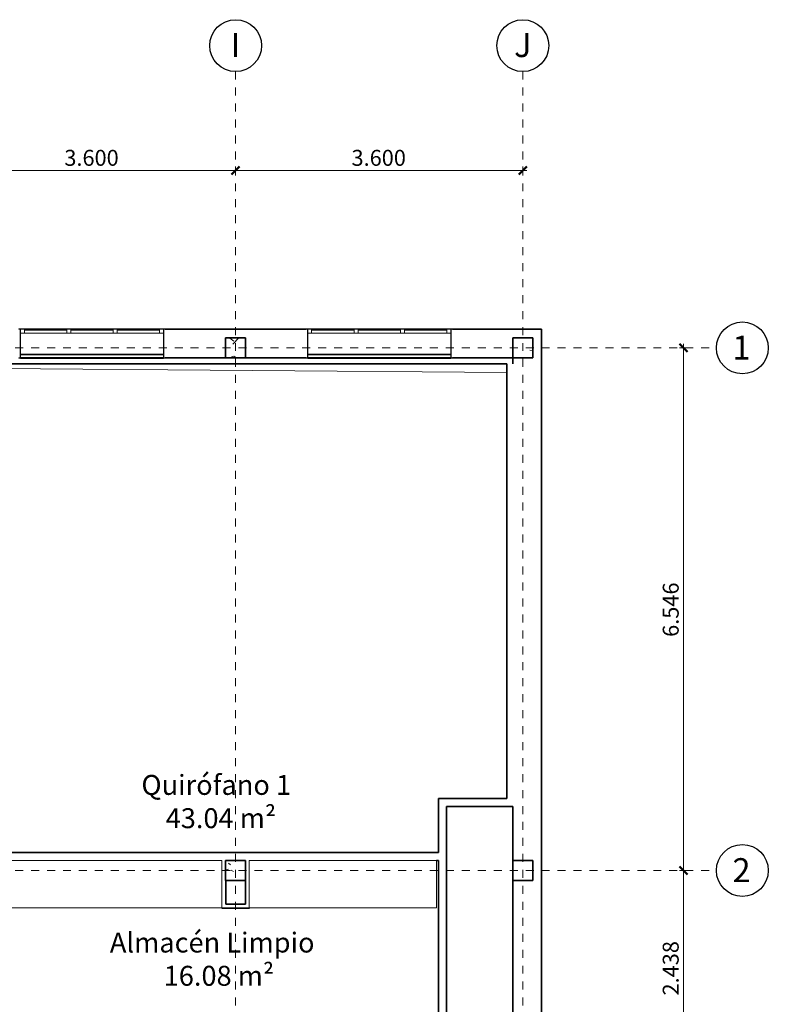
# Model space of a CAD drawing. Units: metres. Extents: x -122.3 to -88.4, y 80.1 to 103.4.
# Drawn here: x -97.8 to -88.4, y 90.8 to 103.1 of the extents above; entities that cross this region are included whole.
import ezdxf

# ---------------------------------------------------------------- set-up
doc = ezdxf.new("R2010")
doc.units = ezdxf.units.M
doc.linetypes.add('EE_S_Línea de Alineaciones', pattern=[0.012, 0.006, -0.002, 0.002, -0.002])
for name, color, linetype, lineweight in [('A-ANNO-DIMS', 7, 'Continuous', 9), ('A-ANNO-DIMS-100', 7, 'Continuous', 9), ('A-AREA-IDEN', 7, 'Continuous', 9), ('A-FLOR', 7, 'Continuous', 9), ('A-GLAZ', 7, 'Continuous', 9), ('A-WALL', 7, 'Continuous', 9), ('I-FURN', 7, 'Continuous', 9), ('I-WALL', 7, 'Continuous', 9), ('S-COLS', 7, 'Continuous', 9), ('S-GRID', 7, 'Continuous', 9), ('S-GRID-IDEN', 7, 'Continuous', 9)]:
    doc.layers.add(name, color=color, linetype=linetype, lineweight=lineweight)
doc.styles.add('Arial', font='arial.ttf', dxfattribs={"height": 0.3})
doc.styles.add('Arial_1', font='arial.ttf', dxfattribs={"height": 0.2})
doc.styles.add('Century Gothic', font='GOTHIC.TTF', dxfattribs={"height": 0.25})
doc.dimstyles.new('EE_S_Acotaciones_en_Metros', dxfattribs={"dimscale": 0.3048, "dimtxt": 0.204052, "dimasz": 0.328084, "dimexe": 0.164042, "dimexo": 0.164042, "dimgap": 0, "dimtad": 1, "dimdec": 3, "dimrnd": 0.001, "dimzin": 0, "dimdsep": 46, "dimtxsty": 'Arial_1', "dimblk1": 'OBLIQUE', "dimblk2": 'OBLIQUE', "dimsah": 1, "dimcen": 0.09, "dimdle": 0.164042, "dimazin": 0, "dimtfac": 1, "dimtdec": 4, "dimtix": 1, "dimtmove": 0, "dimatfit": 3, "dimfxl": 0, "dimtvp": 1, "dimtolj": 1, "dimtzin": 0, "dimarcsym": 0})

# ---------------------------------------------------------------- blocks, each defined once
blk = doc.blocks.new('20_20_10_Pilar Rectangular - 20_20_10_10_Hormigón 25 x 25 cm-V27-05- P_ Cuarta_3_ Copy 2')
at = {"layer": 'S-COLS'}
h = blk.add_hatch(dxfattribs=at)
h.set_pattern_fill('FP_26', color=256, style=0, pattern_type=2)
h.set_pattern_definition([(50, (95.077, -98.989), (0.7288314, -0.063291), [0.076, -0.838]), (355, (95.077, -98.989), (-0.1409327, 0.764191), [0.061, -0.671]), (100.451, (95.138, -98.994), (0.5877327, 0.700228), [0.065, -0.712]), (46.184, (95.077, -98.786), (1.0841735, -0.1685523), [0.114, -1.257]), (96.636, (95.167, -98.8), (0.950027, 0.989415), [0.097, -1.069]), (351.184, (95.077, -98.786), (0.949968, 0.990104), [0.091, -1.006]), (21, (95.178, -98.836), (0.6067662, -0.4087001), [0.076, -0.838]), (326, (95.178, -98.836), (0.2472247, 0.736702), [0.061, -0.671]), (71.451, (95.229, -98.871), (0.85352, 0.3274948), [0.065, -0.712]), (37.5, (95.077, -98.989), (0.0124776, 0.3385577), [0.034, -0.629, 0.034, -0.647, -0.673]), (37.5, (95.077, -98.989), (0.0124776, 0.3385577), [-1.343, 0.034, -0.64]), (7.5, (95.077, -98.989), (0.2670375, 0.4002798), [0.034, -0.355, 0.034, -0.614, -0.257]), (7.5, (95.077, -98.989), (0.2670375, 0.4002798), [-1.035, 0.034, -0.223]), (327.5, (94.85, -98.989), (0.54253947, -0.02312834), [0.034, -0.22, 0.034, -0.759, -1.052]), (327.5, (94.85, -98.989), (0.54253947, -0.02312834), [-1.046, 0.034, -1.018]), (317.5, (94.749, -98.989), (0.5922234, 0.1015895), [0.034, -0.297, 0.034, -0.493, -0.747]), (317.5, (94.749, -98.989), (0.5922234, 0.1015895), [-0.856, 0.034, -0.713])])
h.paths.add_polyline_path([(0.125, -0.125), (0.125, 0.125), (-0.125, 0.125), (-0.125, -0.125)], flags=0)
at = {"layer": 'S-COLS', "lineweight": 35}
for p, q in [((0.125, 0.125), (-0.125, 0.125)), ((-0.125, 0.125), (-0.125, -0.125)), ((0.125, -0.125), (0.125, 0.125)), ((-0.125, -0.125), (0.125, -0.125))]:
    blk.add_line(p, q, dxfattribs=at)
blk = doc.blocks.new('20_20_10_Pilar Rectangular - 20_20_10_10_Hormigón 25 x 25 cm-V28-05- P_ Cuarta_3_ Copy 2')
at = {"layer": 'S-COLS'}
h = blk.add_hatch(dxfattribs=at)
h.set_pattern_fill('FP_27', color=256, style=0, pattern_type=2)
h.set_pattern_definition([(50, (95.077, -92.443), (0.7288314, -0.063291), [0.076, -0.838]), (355, (95.077, -92.443), (-0.1409327, 0.764191), [0.061, -0.671]), (100.451, (95.138, -92.448), (0.5877327, 0.700228), [0.065, -0.712]), (46.184, (95.077, -92.24), (1.0841735, -0.168552), [0.114, -1.257]), (96.636, (95.167, -92.254), (0.950027, 0.989415), [0.097, -1.069]), (351.184, (95.077, -92.24), (0.949968, 0.990104), [0.091, -1.006]), (21, (95.178, -92.291), (0.6067662, -0.4087001), [0.076, -0.838]), (326, (95.178, -92.291), (0.2472247, 0.736702), [0.061, -0.671]), (71.451, (95.229, -92.325), (0.85352, 0.3274948), [0.065, -0.712]), (37.5, (95.077, -92.443), (0.0124776, 0.3385577), [0.034, -0.629, 0.034, -0.647, -0.673]), (37.5, (95.077, -92.443), (0.0124776, 0.3385577), [-1.343, 0.034, -0.64]), (7.5, (95.077, -92.443), (0.2670375, 0.4002798), [0.034, -0.355, 0.034, -0.614, -0.257]), (7.5, (95.077, -92.443), (0.2670375, 0.4002798), [-1.035, 0.034, -0.223]), (327.5, (94.85, -92.443), (0.5425395, -0.02312834), [0.034, -0.22, 0.034, -0.759, -1.052]), (327.5, (94.85, -92.443), (0.5425395, -0.02312834), [-1.046, 0.034, -1.018]), (317.5, (94.749, -92.443), (0.5922234, 0.1015895), [0.034, -0.297, 0.034, -0.493, -0.747]), (317.5, (94.749, -92.443), (0.5922234, 0.1015895), [-0.856, 0.034, -0.713])])
h.paths.add_polyline_path([(0.125, -0.125), (0.125, 0.125), (-0.125, 0.125), (-0.125, -0.125)], flags=0)
at = {"layer": 'S-COLS', "lineweight": 35}
for p, q in [((0.125, 0.125), (-0.125, 0.125)), ((-0.125, 0.125), (-0.125, -0.125)), ((0.125, -0.125), (0.125, 0.125)), ((-0.125, -0.125), (0.125, -0.125))]:
    blk.add_line(p, q, dxfattribs=at)
blk = doc.blocks.new('20_20_10_Pilar Rectangular - 20_20_10_10_Hormigón 25 x 25 cm-V31-05- P_ Cuarta_3_ Copy 2')
at = {"layer": 'S-COLS'}
h = blk.add_hatch(dxfattribs=at)
h.set_pattern_fill('FP_30', color=256, style=0, pattern_type=2)
h.set_pattern_definition([(50, (91.477, -98.989), (0.7288314, -0.063291), [0.076, -0.838]), (355, (91.477, -98.989), (-0.1409327, 0.764191), [0.061, -0.671]), (100.451, (91.538, -98.994), (0.5877327, 0.700228), [0.065, -0.712]), (46.184, (91.477, -98.786), (1.0841735, -0.168552), [0.114, -1.257]), (96.636, (91.567, -98.8), (0.950027, 0.989415), [0.097, -1.069]), (351.184, (91.477, -98.786), (0.949968, 0.990104), [0.091, -1.006]), (21, (91.578, -98.836), (0.6067662, -0.4087001), [0.076, -0.838]), (326, (91.578, -98.836), (0.2472247, 0.736702), [0.061, -0.671]), (71.451, (91.629, -98.871), (0.85352, 0.3274948), [0.065, -0.712]), (37.5, (91.477, -98.989), (0.0124776, 0.3385577), [0.034, -0.629, 0.034, -0.647, -0.673]), (37.5, (91.477, -98.989), (0.0124776, 0.3385577), [-1.343, 0.034, -0.64]), (7.5, (91.477, -98.989), (0.2670375, 0.4002798), [0.034, -0.355, 0.034, -0.614, -0.257]), (7.5, (91.477, -98.989), (0.2670375, 0.4002798), [-1.035, 0.034, -0.223]), (327.5, (91.25, -98.989), (0.5425395, -0.02312834), [0.034, -0.22, 0.034, -0.759, -1.052]), (327.5, (91.25, -98.989), (0.5425395, -0.02312834), [-1.046, 0.034, -1.018]), (317.5, (91.149, -98.989), (0.5922234, 0.1015895), [0.034, -0.297, 0.034, -0.493, -0.747]), (317.5, (91.149, -98.989), (0.5922234, 0.1015895), [-0.856, 0.034, -0.713])])
h.paths.add_polyline_path([(0.125, -0.125), (0.125, 0.125), (-0.125, 0.125), (-0.125, -0.125)], flags=0)
at = {"layer": 'S-COLS', "lineweight": 35}
for p, q in [((0.125, 0.125), (-0.125, 0.125)), ((-0.125, 0.125), (-0.125, -0.125)), ((0.125, -0.125), (0.125, 0.125)), ((-0.125, -0.125), (0.125, -0.125))]:
    blk.add_line(p, q, dxfattribs=at)
blk = doc.blocks.new('20_20_10_Pilar Rectangular - 20_20_10_10_Hormigón 25 x 25 cm-V32-05- P_ Cuarta_3_ Copy 2')
at = {"layer": 'S-COLS'}
h = blk.add_hatch(dxfattribs=at)
h.set_pattern_fill('FP_31', color=256, style=0, pattern_type=2)
h.set_pattern_definition([(50, (91.477, -92.443), (0.7288314, -0.063291), [0.076, -0.838]), (355, (91.477, -92.443), (-0.1409327, 0.764191), [0.061, -0.671]), (100.451, (91.538, -92.448), (0.5877327, 0.700228), [0.065, -0.712]), (46.184, (91.477, -92.24), (1.0841735, -0.168552), [0.114, -1.257]), (96.636, (91.567, -92.254), (0.950027, 0.989415), [0.097, -1.069]), (351.184, (91.477, -92.24), (0.949968, 0.990104), [0.091, -1.006]), (21, (91.578, -92.291), (0.6067662, -0.4087), [0.076, -0.838]), (326, (91.578, -92.291), (0.2472247, 0.736702), [0.061, -0.671]), (71.451, (91.629, -92.325), (0.85352, 0.3274948), [0.065, -0.712]), (37.5, (91.477, -92.443), (0.0124776, 0.3385577), [0.034, -0.629, 0.034, -0.647, -0.673]), (37.5, (91.477, -92.443), (0.0124776, 0.3385577), [-1.343, 0.034, -0.64]), (7.5, (91.477, -92.443), (0.2670375, 0.4002798), [0.034, -0.355, 0.034, -0.614, -0.257]), (7.5, (91.477, -92.443), (0.2670375, 0.4002798), [-1.035, 0.034, -0.223]), (327.5, (91.25, -92.443), (0.5425395, -0.02312834), [0.034, -0.22, 0.034, -0.759, -1.052]), (327.5, (91.25, -92.443), (0.5425395, -0.02312834), [-1.046, 0.034, -1.018]), (317.5, (91.149, -92.443), (0.5922234, 0.1015895), [0.034, -0.297, 0.034, -0.493, -0.747]), (317.5, (91.149, -92.443), (0.5922234, 0.1015895), [-0.856, 0.034, -0.713])])
h.paths.add_polyline_path([(0.125, -0.125), (0.125, 0.125), (-0.125, 0.125), (-0.125, -0.125)], flags=0)
at = {"layer": 'S-COLS', "lineweight": 35}
for p, q in [((0.125, 0.125), (-0.125, 0.125)), ((-0.125, 0.125), (-0.125, -0.125)), ((0.125, -0.125), (0.125, 0.125)), ((-0.125, -0.125), (0.125, -0.125))]:
    blk.add_line(p, q, dxfattribs=at)
blk = doc.blocks.new('Ventana 3 hojas - Existente-2049230-05- P_ Cuarta_3_ Copy 2')
at = {"layer": 'A-GLAZ', "lineweight": 18}
for p, q in [((-0.917, 0.183), (-0.897, 0.183)), ((-0.917, 0.18), (-0.917, 0.183)), ((-0.9, 0.18), (-0.917, 0.18)), ((-0.9, -0.18), (-0.9, 0.18)), ((-0.897, 0.183), (-0.897, -0.183)), ((0.897, 0.183), (0.917, 0.183)), ((0.897, -0.183), (0.897, 0.183)), ((0.917, 0.18), (0.9, 0.18)), ((0.9, 0.18), (0.9, -0.18)), ((0.917, 0.183), (0.917, 0.18)), ((-0.917, -0.18), (-0.9, -0.18)), ((-0.917, -0.183), (-0.917, -0.18)), ((-0.897, -0.183), (-0.917, -0.183)), ((-0.897, -0.13), (-0.847, -0.13)), ((-0.897, -0.18), (-0.897, -0.13)), ((-0.847, -0.18), (-0.897, -0.18)), ((-0.847, -0.13), (-0.847, -0.18)), ((-0.847, -0.168), (-0.315, -0.168)), ((-0.847, -0.18), (-0.847, -0.168)), ((-0.315, -0.18), (-0.847, -0.18)), ((-0.315, -0.13), (-0.265, -0.13)), ((-0.315, -0.18), (-0.315, -0.13)), ((-0.315, -0.168), (-0.315, -0.18)), ((-0.265, -0.18), (-0.315, -0.18)), ((-0.265, -0.13), (-0.265, -0.18)), ((-0.265, -0.168), (0.265, -0.168)), ((-0.265, -0.18), (-0.265, -0.168)), ((0.265, -0.18), (-0.265, -0.18)), ((0.265, -0.13), (0.315, -0.13)), ((0.265, -0.18), (0.265, -0.13)), ((0.265, -0.168), (0.265, -0.18)), ((0.315, -0.18), (0.265, -0.18)), ((0.315, -0.13), (0.315, -0.18)), ((0.315, -0.168), (0.847, -0.168)), ((0.315, -0.18), (0.315, -0.168)), ((0.847, -0.18), (0.315, -0.18)), ((0.847, -0.13), (0.897, -0.13)), ((0.847, -0.18), (0.847, -0.13)), ((0.847, -0.168), (0.847, -0.18)), ((0.897, -0.18), (0.847, -0.18)), ((0.897, -0.13), (0.897, -0.18)), ((0.917, -0.183), (0.897, -0.183)), ((0.9, -0.18), (0.917, -0.18)), ((0.917, -0.18), (0.917, -0.183))]:
    blk.add_line(p, q, dxfattribs=at)
at = {"layer": 'A-GLAZ'}
for p, q in [((0.897, -0.183), (-0.897, -0.183)), ((-0.315, -0.13), (-0.847, -0.13)), ((0.265, -0.13), (-0.265, -0.13)), ((0.847, -0.13), (0.315, -0.13))]:
    blk.add_line(p, q, dxfattribs=at)
blk = doc.blocks.new('M_Estantes - 2440 x 0305 x 2134 mm-2091687-05- P_ Cuarta_3_ Copy 2')
at = {"layer": 'I-FURN', "color": 251, "true_color": 0x585858}
for p, q in [((1.628, -0.007), (-1.628, -0.007)), ((-1.628, -0.007), (-1.628, -0.602)), ((1.628, -0.602), (1.628, -0.007)), ((-1.628, -0.602), (1.628, -0.602))]:
    blk.add_line(p, q, dxfattribs=at)
blk = doc.blocks.new('M_Estantes - 2440 x 0305 x 2134 mm-2091682-05- P_ Cuarta_3_ Copy 2')
at = {"layer": 'I-FURN', "color": 251, "true_color": 0x585858}
for p, q in [((1.174, -0.007), (-1.174, -0.007)), ((-1.174, -0.007), (-1.174, -0.602)), ((1.174, -0.602), (1.174, -0.007)), ((-1.174, -0.602), (1.174, -0.602))]:
    blk.add_line(p, q, dxfattribs=at)
blk = doc.blocks.new('Grid - TPF_Simbolo Alineaciones-383388-05- P_ Cuarta_3_ Copy 2')
at = {"layer": 'S-GRID-IDEN', "lineweight": 25}
blk.add_circle((0, 0), 0.00325, dxfattribs=at)
blk = doc.blocks.new('DIMBLOCK1-05- P_ Cuarta_3_ Copy 2')
at = {"layer": 'A-ANNO-DIMS-100', "color": 8, "lineweight": 50, "true_color": 0x808080, "transparency": 16777216}
for p, q in [((-89.464, 98.989), (-89.514, 99.039)), ((-89.464, 98.989), (-89.414, 98.939)), ((-89.464, 92.443), (-89.514, 92.493)), ((-89.464, 92.443), (-89.414, 92.393))]:
    blk.add_line(p, q, dxfattribs=at)
at = {"layer": 'A-ANNO-DIMS-100', "color": 8, "true_color": 0x808080, "transparency": 16777216}
for p, q in [((-89.443, 98.989), (-89.514, 98.989)), ((-89.464, 99.039), (-89.464, 92.443)), ((-89.464, 98.989), (-89.443, 98.989)), ((-89.443, 92.443), (-89.514, 92.443)), ((-89.464, 92.443), (-89.443, 92.443))]:
    blk.add_line(p, q, dxfattribs=at)
at = {"layer": 'A-ANNO-DIMS-100', "color": 0, "transparency": 16777216, "insert": (-89.723, 95.369), "char_height": 0.2, "width": 0.83253, "attachment_point": 1, "rotation": 90, "line_spacing_factor": 0.941778, "style": 'Arial_1'}
blk.add_mtext('6.546', dxfattribs=at)
blk = doc.blocks.new('_Oblique')
at = {"color": 0, "linetype": 'ByBlock', "lineweight": -2}
blk.add_line((-0.5, -0.5), (0.5, 0.5), dxfattribs=at)
blk = doc.blocks.new('DIMBLOCK2-05- P_ Cuarta_3_ Copy 2')
at = {"layer": 'A-ANNO-DIMS-100', "color": 8, "lineweight": 50, "true_color": 0x808080, "transparency": 16777216}
for p, q in [((-89.464, 92.443), (-89.514, 92.493)), ((-89.464, 92.443), (-89.414, 92.393)), ((-89.464, 90.005), (-89.514, 90.055)), ((-89.464, 90.005), (-89.414, 89.955))]:
    blk.add_line(p, q, dxfattribs=at)
at = {"layer": 'A-ANNO-DIMS-100', "color": 8, "true_color": 0x808080, "transparency": 16777216}
for p, q in [((-89.443, 92.443), (-89.514, 92.443)), ((-89.464, 92.443), (-89.464, 90.005)), ((-89.464, 92.443), (-89.443, 92.443)), ((-89.443, 90.005), (-89.514, 90.005)), ((-89.464, 90.005), (-89.443, 90.005))]:
    blk.add_line(p, q, dxfattribs=at)
at = {"layer": 'A-ANNO-DIMS-100', "color": 0, "transparency": 16777216, "insert": (-89.723, 90.877), "char_height": 0.2, "width": 0.83253, "attachment_point": 1, "rotation": 90, "line_spacing_factor": 0.941778, "style": 'Arial_1'}
blk.add_mtext('2.438', dxfattribs=at)
blk = doc.blocks.new('DIMBLOCK4-05- P_ Cuarta_3_ Copy 2')
at = {"layer": 'A-ANNO-DIMS-100', "color": 8, "lineweight": 50, "true_color": 0x808080, "transparency": 16777216}
for p, q in [((-95.077, 101.21), (-95.127, 101.16)), ((-95.077, 101.21), (-95.027, 101.26)), ((-91.477, 101.21), (-91.527, 101.16)), ((-91.477, 101.21), (-91.427, 101.26))]:
    blk.add_line(p, q, dxfattribs=at)
at = {"layer": 'A-ANNO-DIMS-100', "color": 8, "true_color": 0x808080, "transparency": 16777216}
for p, q in [((-95.077, 101.19), (-95.077, 101.26)), ((-91.427, 101.21), (-95.077, 101.21)), ((-95.077, 101.21), (-95.077, 101.19)), ((-91.477, 101.19), (-91.477, 101.26)), ((-91.477, 101.21), (-91.477, 101.19))]:
    blk.add_line(p, q, dxfattribs=at)
at = {"layer": 'A-ANNO-DIMS-100', "color": 0, "transparency": 16777216, "insert": (-93.624, 101.47), "char_height": 0.2, "width": 0.83253, "attachment_point": 1, "line_spacing_factor": 0.941778, "style": 'Arial_1'}
blk.add_mtext('3.600', dxfattribs=at)
blk = doc.blocks.new('DIMBLOCK5-05- P_ Cuarta_3_ Copy 2')
at = {"layer": 'A-ANNO-DIMS-100', "color": 8, "lineweight": 50, "true_color": 0x808080, "transparency": 16777216}
for p, q in [((-98.677, 101.21), (-98.727, 101.16)), ((-98.677, 101.21), (-98.627, 101.26)), ((-95.077, 101.21), (-95.127, 101.16)), ((-95.077, 101.21), (-95.027, 101.26))]:
    blk.add_line(p, q, dxfattribs=at)
at = {"layer": 'A-ANNO-DIMS-100', "color": 8, "true_color": 0x808080, "transparency": 16777216}
for p, q in [((-98.677, 101.19), (-98.677, 101.26)), ((-95.077, 101.21), (-98.677, 101.21)), ((-98.677, 101.21), (-98.677, 101.19)), ((-95.077, 101.19), (-95.077, 101.26)), ((-95.077, 101.21), (-95.077, 101.19))]:
    blk.add_line(p, q, dxfattribs=at)
at = {"layer": 'A-ANNO-DIMS-100', "color": 0, "transparency": 16777216, "insert": (-97.224, 101.47), "char_height": 0.2, "width": 0.83253, "attachment_point": 1, "line_spacing_factor": 0.941778, "style": 'Arial_1'}
blk.add_mtext('3.600', dxfattribs=at)

msp = doc.modelspace()

# ---------------------------------------------------------------- linework, layer by layer
at = {"layer": 'A-FLOR'}
msp.add_line((-91.6758, 98.6801), (-98.7918, 98.7388), dxfattribs=at)
at = {"layer": 'A-WALL', "lineweight": 35}
for p, q in [((-94.1938, 99.2239), (-95.9598, 99.2239)), ((-91.2418, 99.2239), (-92.3598, 99.2239)), ((-91.2418, 83.2239), (-91.2418, 99.2239)), ((-91.6018, 98.8639), (-91.6018, 98.7899)), ((-91.6018, 93.2464), (-91.6018, 92.568)), ((-91.6018, 92.318), (-91.6018, 90.2517))]:
    msp.add_line(p, q, dxfattribs=at)
at = {"layer": 'I-WALL', "lineweight": 35}
for p, q in [((-95.9798, 98.9079), (-97.7738, 98.9079)), ((-95.9798, 98.8639), (-97.7738, 98.8639)), ((-97.7738, 98.8609), (-95.9798, 98.8609)), ((-95.2018, 98.8639), (-95.9598, 98.8639)), ((-94.1938, 98.8639), (-94.9518, 98.8639)), ((-92.3798, 98.9079), (-94.1738, 98.9079)), ((-92.3798, 98.8639), (-94.1738, 98.8639)), ((-94.1738, 98.8609), (-92.3798, 98.8609)), ((-91.6018, 98.8639), (-92.3598, 98.8639)), ((-98.8018, 98.7899), (-91.6758, 98.7899)), ((-91.6758, 98.7899), (-91.6758, 93.3464)), ((-91.6758, 93.3464), (-92.5354, 93.3464)), ((-92.5354, 93.3464), (-92.5354, 92.668)), ((-92.4354, 93.2464), (-91.6018, 93.2464)), ((-92.4354, 90.2517), (-92.4354, 93.2464)), ((-92.5354, 92.668), (-98.8018, 92.668)), ((-92.5574, 92.568), (-92.5354, 92.568)), ((-92.5354, 92.568), (-92.5354, 89.8797)), ((-95.2017, 92.0197), (-95.2017, 92.318)), ((-94.9518, 92.318), (-94.9518, 92.0196)), ((-94.9518, 92.0196), (-95.2017, 92.0197)), ((-95.2487, 91.9727), (-94.9048, 91.9726))]:
    msp.add_line(p, q, dxfattribs=at)
at = {"layer": 'S-GRID', "color": 8, "linetype": 'EE_S_Línea de Alineaciones', "lineweight": 18, "true_color": 0x808080}
for p, q in [((-95.0768, 102.4504), (-95.0768, 80.3372)), ((-91.4768, 102.4504), (-91.4768, 80.3372)), ((-122.2407, 98.9889), (-89.0494, 98.9889)), ((-122.2407, 92.443), (-89.0494, 92.443))]:
    msp.add_line(p, q, dxfattribs=at)

# ---------------------------------------------------------------- block references
at = {"layer": 'A-GLAZ', "rotation": 180}
for p in [(-96.8768, 99.0439), (-93.2768, 99.0439)]:
    msp.add_blockref('Ventana 3 hojas - Existente-2049230-05- P_ Cuarta_3_ Copy 2', p, dxfattribs=at)
at = {"layer": 'I-FURN', "color": 251, "true_color": 0x585858}
for name, p in [('M_Estantes - 2440 x 0305 x 2134 mm-2091687-05- P_ Cuarta_3_ Copy 2', (-96.8768, 92.5751)), ('M_Estantes - 2440 x 0305 x 2134 mm-2091682-05- P_ Cuarta_3_ Copy 2', (-93.7311, 92.5753))]:
    msp.add_blockref(name, p, dxfattribs=at)
at = {"layer": 'S-COLS'}
for name, p in [('20_20_10_Pilar Rectangular - 20_20_10_10_Hormigón 25 x 25 cm-V27-05- P_ Cuarta_3_ Copy 2', (-95.0768, 98.9889)), ('20_20_10_Pilar Rectangular - 20_20_10_10_Hormigón 25 x 25 cm-V31-05- P_ Cuarta_3_ Copy 2', (-91.4768, 98.9889)), ('20_20_10_Pilar Rectangular - 20_20_10_10_Hormigón 25 x 25 cm-V28-05- P_ Cuarta_3_ Copy 2', (-95.0768, 92.443)), ('20_20_10_Pilar Rectangular - 20_20_10_10_Hormigón 25 x 25 cm-V32-05- P_ Cuarta_3_ Copy 2', (-91.4768, 92.443))]:
    msp.add_blockref(name, p, dxfattribs=at)
at = {"layer": 'S-GRID-IDEN', "xscale": 99.99999999999993, "yscale": 99.99999999999993, "zscale": 99.99999999999993}
for p, rotation in [((-95.0768, 102.7754), 180), ((-91.4768, 102.7754), 180), ((-88.7244, 98.9889), 269.9999999999997), ((-88.7244, 92.443), 269.9999999999997)]:
    msp.add_blockref('Grid - TPF_Simbolo Alineaciones-383388-05- P_ Cuarta_3_ Copy 2', p, dxfattribs=dict(at, rotation=rotation))

# ---------------------------------------------------------------- texts
at = {"layer": 'A-AREA-IDEN', "char_height": 0.25, "attachment_point": 1, "style": 'Century Gothic'}
for s, insert, width in [('Quirófano 1', (-96.2578, 93.6397), 2.43713), ('43.04 m²', (-95.9535, 93.223), 1.707594), ('Almacén Limpio', (-96.6533, 91.6653), 3.343037), ('16.08 m²', (-95.9786, 91.2486), 1.707594)]:
    msp.add_mtext(s, dxfattribs=dict(at, insert=insert, width=width))
at = {"layer": 'S-GRID-IDEN', "lineweight": 70, "char_height": 0.3, "attachment_point": 1, "style": 'Arial'}
for s, insert, width in [('I', (-95.14, 102.9318), 0.144304), ('J', (-91.586, 102.9318), 0.25654), ('1', (-88.8489, 99.1431), 0.288607), ('2', (-88.8489, 92.5972), 0.288607)]:
    msp.add_mtext(s, dxfattribs=dict(at, insert=insert, width=width))

# ---------------------------------------------------------------- dimensions: what is measured, and where the dimension line sits
at = {"layer": 'A-ANNO-DIMS', "color": 8, "true_color": 0x808080}
for base, p1, p2, angle, override, picture, middle in [((-98.6768, 101.2103), (-95.0768, 101.1396), (-98.6768, 101.1396), 0, {"dimpost": '<>', "dimfxl": 3.599997}, 'DIMBLOCK5-05- P_ Cuarta_3_ Copy 2', (-96.8768, 101.3125)), ((-95.0768, 101.2103), (-91.4768, 101.1396), (-95.0768, 101.1396), 0, {"dimpost": '<>', "dimfxl": 3.599997}, 'DIMBLOCK4-05- P_ Cuarta_3_ Copy 2', (-93.2768, 101.3125)), ((-89.4637, 92.443), (-89.393, 98.9889), (-89.393, 92.443), 90, {"dimpost": '<>', "dimfxl": 6.54589}, 'DIMBLOCK1-05- P_ Cuarta_3_ Copy 2', (-89.5658, 95.7159)), ((-89.4637, 90.0047), (-89.393, 92.443), (-89.393, 90.0047), 90, {"dimpost": '<>', "dimfxl": 2.438242}, 'DIMBLOCK2-05- P_ Cuarta_3_ Copy 2', (-89.5659, 91.2239))]:
    dim = msp.add_linear_dim(base=base, p1=p1, p2=p2, angle=angle, dimstyle='EE_S_Acotaciones_en_Metros', override=override, dxfattribs=at)
    dim.commit()
    dim.dimension.update_dxf_attribs({"geometry": picture, "text_midpoint": middle})

doc.saveas('drawing.dxf')
